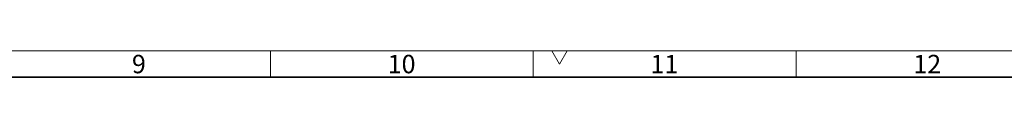
# Model space of a CAD drawing. Units: millimetres. Extents: x 15 to 837, y 5 to 589.
# Drawn here: x 423 to 610, y 584 to 589 of the extents above; entities that cross this region are included whole.
import ezdxf

# ---------------------------------------------------------------- set-up
doc = ezdxf.new("R2010")
doc.units = ezdxf.units.MM
doc.styles.add('SLDTEXTSTYLE2', font='TXT', dxfattribs={"width": 0.605})

msp = doc.modelspace()

# ---------------------------------------------------------------- linework, layer by layer
at = {"color": 7, "linetype": 'Continuous', "lineweight": 18}
for p, q in [((15, 589), (836, 589)), ((470.5, 589), (470.5, 584)), ((520.5, 589), (520.5, 584)), ((524.057, 589), (525.5, 586.5)), ((526.943, 589), (524.057, 589)), ((525.5, 586.5), (526.943, 589)), ((570.5, 589), (570.5, 584))]:
    msp.add_line(p, q, dxfattribs=at)
at = {"color": 7, "linetype": 'Continuous', "lineweight": 35}
msp.add_line((20, 584), (831, 584), dxfattribs=at)

# ---------------------------------------------------------------- texts
at = {"color": 7, "linetype": 'Continuous', "lineweight": 0, "char_height": 3.5, "attachment_point": 2, "style": 'SLDTEXTSTYLE2'}
for s, insert in [('9', (445.476, 588.241)), ('10', (495.451, 588.241)), ('11', (545.451, 588.241)), ('12', (595.451, 588.241))]:
    msp.add_mtext(s, dxfattribs=dict(at, insert=insert))

doc.saveas('drawing.dxf')
